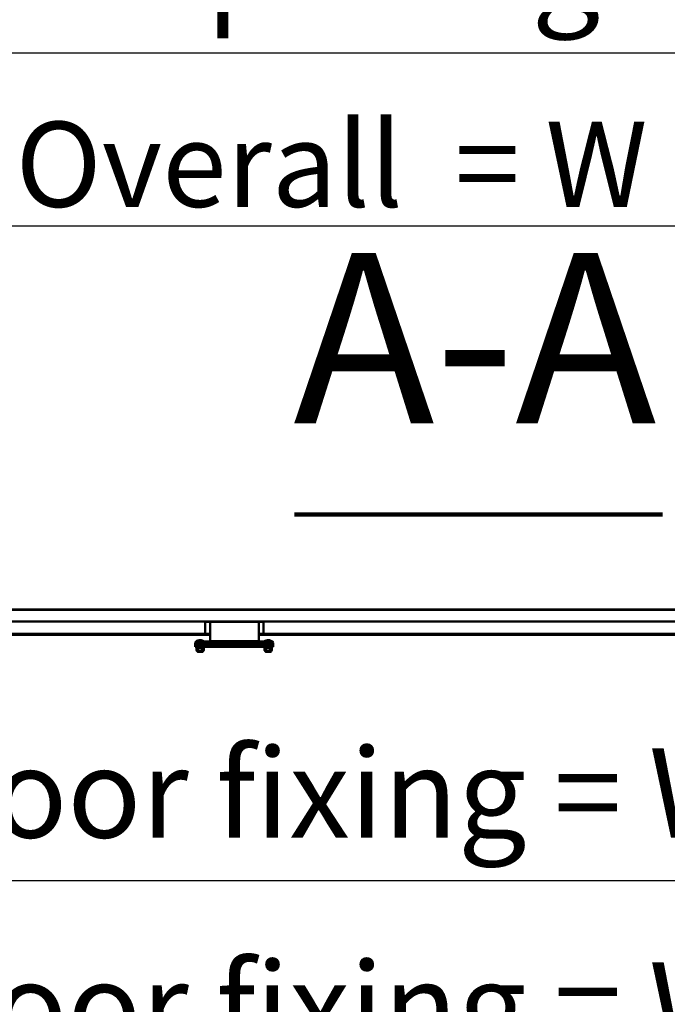
# Model space of a CAD drawing. Units: millimetres. Extents: x -100 to 4300, y -100 to 6242.
# Drawn here: x 1202 to 1582, y 2210 to 2789 of the extents above; entities that cross this region are included whole.
import ezdxf

# ---------------------------------------------------------------- set-up
doc = ezdxf.new("R2010")
doc.units = ezdxf.units.MM
doc.header["$LTSCALE"] = 10
for name, color, linetype, lineweight in [('Cote (ISO)', 7, 'Continuous', 25), ('Etroit visible (ISO)', 7, 'Continuous', 35), ('Hachure (ISO)', 7, 'Continuous', 18), ('Symbole (ISO)', 7, 'Continuous', 25), ('Visible (ISO)', 7, 'Continuous', 50)]:
    doc.layers.add(name, color=color, linetype=linetype, lineweight=lineweight)
doc.styles.add('Style de texte64', font='tahoma.ttf')
doc.styles.add('Texte de libellé (ISO)', font='tahoma.ttf')
doc.dimstyles.new('Par défaut (ISO)', dxfattribs={"dimscale": 10, "dimtxt": 5.25, "dimasz": 2.5, "dimexe": 3.175, "dimexo": 0, "dimgap": 0.762, "dimtad": 1, "dimrnd": 1e-08, "dimtxsty": 'Texte de libellé (ISO)', "dimcen": 0.09, "dimdle": 10, "dimclrd": 256, "dimclre": 256, "dimclrt": 256, "dimazin": 2, "dimtfac": 0.667657, "dimtmove": 0, "dimatfit": 3, "dimfxl": 0, "dimtolj": 1, "dimtzin": 0, "dimlwd": -1, "dimlwe": -1, "dimarcsym": 0})
pattern_1 = [(120, (0, 0), (-27.4963, -15.875), [])]

# ---------------------------------------------------------------- blocks, each defined once
blk = doc.blocks.new('*D10')
at = {"layer": 'Cote (ISO)'}
for p, q in [((530.88, 3050.55), (530.88, 2636.28)), ((2405.16, 3050.55), (2405.16, 2636.28)), ((555.88, 2668.03), (2380.16, 2668.03))]:
    blk.add_line(p, q, dxfattribs=at)
for points in [[(555.88, 2672.19), (555.88, 2663.86), (530.88, 2668.03)], [(2380.16, 2672.19), (2380.16, 2663.86), (2405.16, 2668.03)]]:
    blk.add_solid(points, dxfattribs=at)
at = {"layer": 'Defpoints', "color": 0}
for p in [(530.88, 3050.55), (2405.16, 3050.55), (2405.16, 2668.03)]:
    blk.add_point(p, dxfattribs=at)
at = {"layer": 'Cote (ISO)', "insert": (1468.02, 2729.19), "char_height": 52.5, "attachment_point": 2, "style": 'Texte de libellé (ISO)'}
blk.add_mtext('\\A1; \\fTahoma|b0|i0;\\H50.0000;Overall  = W + 560', dxfattribs=at)
blk = doc.blocks.new('*D24')
at = {"layer": 'Cote (ISO)'}
for p, q in [((530.88, 2381.56), (530.88, 2009.81)), ((2405.16, 2381.28), (2405.16, 2009.81)), ((555.88, 2041.56), (2380.16, 2041.56))]:
    blk.add_line(p, q, dxfattribs=at)
for points in [[(555.88, 2045.73), (555.88, 2037.4), (530.88, 2041.56)], [(2380.16, 2045.73), (2380.16, 2037.4), (2405.16, 2041.56)]]:
    blk.add_solid(points, dxfattribs=at)
at = {"layer": 'Defpoints', "color": 0}
for p in [(530.88, 2381.56), (2405.16, 2381.28), (2405.16, 2041.56)]:
    blk.add_point(p, dxfattribs=at)
at = {"layer": 'Cote (ISO)', "insert": (1468.02, 2115.52), "char_height": 52.5, "attachment_point": 2, "style": 'Texte de libellé (ISO)'}
blk.add_mtext('\\A1; \\fTahoma|b0|i0;\\H50.0000;Maintenance Space Requirement', dxfattribs=at)
blk = doc.blocks.new('*D31')
at = {"layer": 'Cote (ISO)'}
for p, q in [((610.88, 3049.77), (610.88, 2738.02)), ((2325.16, 3049.77), (2325.16, 2738.02)), ((635.88, 2769.77), (2300.16, 2769.77))]:
    blk.add_line(p, q, dxfattribs=at)
for points in [[(635.88, 2773.93), (635.88, 2765.6), (610.88, 2769.77)], [(2300.16, 2773.93), (2300.16, 2765.6), (2325.16, 2769.77)]]:
    blk.add_solid(points, dxfattribs=at)
at = {"layer": 'Defpoints', "color": 0}
for p in [(610.88, 3049.77), (2325.16, 3049.77), (2325.16, 2769.77)]:
    blk.add_point(p, dxfattribs=at)
at = {"layer": 'Cote (ISO)', "insert": (1468.02, 2847.16), "char_height": 52.5, "attachment_point": 2, "style": 'Texte de libellé (ISO)'}
blk.add_mtext('\\A1; Clear Opening Width (W)', dxfattribs=at)
blk = doc.blocks.new('*D32')
at = {"layer": 'Cote (ISO)'}
for p, q in [((596.02, 2443.42), (596.02, 2251.38)), ((2340.02, 2443.13), (2340.02, 2251.38)), ((621.02, 2283.13), (2315.02, 2283.13))]:
    blk.add_line(p, q, dxfattribs=at)
for points in [[(621.02, 2287.3), (621.02, 2278.97), (596.02, 2283.13)], [(2315.02, 2287.3), (2315.02, 2278.97), (2340.02, 2283.13)]]:
    blk.add_solid(points, dxfattribs=at)
at = {"layer": 'Defpoints', "color": 0}
for p in [(596.02, 2443.42), (2340.02, 2443.13), (2340.02, 2283.13)]:
    blk.add_point(p, dxfattribs=at)
at = {"layer": 'Cote (ISO)', "insert": (1468.02, 2360.88), "char_height": 52.5, "attachment_point": 2, "style": 'Texte de libellé (ISO)'}
blk.add_mtext('\\A1; Floor fixing = W + 105', dxfattribs=at)
blk = doc.blocks.new('*D33')
at = {"layer": 'Cote (ISO)'}
for p, q in [((550.16, 2437.7), (550.16, 2125.67)), ((2385.88, 2437.42), (2385.88, 2125.67)), ((575.16, 2157.42), (2360.88, 2157.42))]:
    blk.add_line(p, q, dxfattribs=at)
for points in [[(575.16, 2161.59), (575.16, 2153.25), (550.16, 2157.42)], [(2360.88, 2161.59), (2360.88, 2153.25), (2385.88, 2157.42)]]:
    blk.add_solid(points, dxfattribs=at)
at = {"layer": 'Defpoints', "color": 0}
for p in [(550.16, 2437.7), (2385.88, 2437.42), (2385.88, 2157.42)]:
    blk.add_point(p, dxfattribs=at)
at = {"layer": 'Cote (ISO)', "insert": (1468.02, 2235.17), "char_height": 52.5, "attachment_point": 2, "style": 'Texte de libellé (ISO)'}
blk.add_mtext('\\A1; Floor fixing = W + 426', dxfattribs=at)

msp = doc.modelspace()

# ---------------------------------------------------------------- hatches: boundary and pattern name
at = {"layer": 'Hachure (ISO)'}
h = msp.add_hatch(dxfattribs=at)
h.set_pattern_fill('ANSI31', color=256, scale=254, angle=15, style=0)
h.set_pattern_definition([(60, (0, 0), (-27.4963, 15.875), [])])
h.paths.add_polyline_path([(542.3048, 2435.4197), (2393.7334, 2435.4197), (2393.7334, 2435.4768), (542.3048, 2435.4768)])
h = msp.add_hatch(dxfattribs=at)
h.set_pattern_fill('ANSI31', color=256, scale=254, angle=75, style=0)
h.set_pattern_definition(pattern_1)
h.paths.add_polyline_path([(2393.7334, 2435.4197), (542.3048, 2435.4197), (542.3048, 2435.3625), (2393.7334, 2435.3625)])
h = msp.add_hatch(dxfattribs=at)
h.set_pattern_fill('ANSI31', color=256, scale=254, angle=75, style=0)
h.set_pattern_definition(pattern_1)
h.paths.add_polyline_path([(1342.3048, 2423.7929), (1313.7334, 2423.7929), (1313.7334, 2423.7358), (1342.3048, 2423.7358)])
h.paths.add_polyline_path([(1313.7334, 2423.7072), (1313.7334, 2423.65), (1342.3048, 2423.65), (1342.3048, 2423.7072)])

# ---------------------------------------------------------------- linework, layer by layer
at = {"layer": 'Etroit visible (ISO)'}
for p, q in [((2393.7334, 2442.0608), (542.3048, 2442.0608)), ((1065.1619, 2435.3453), (1310.8762, 2435.3453)), ((1065.1619, 2435.3419), (1310.8762, 2435.3419)), ((1345.1619, 2435.3453), (1590.8762, 2435.3453)), ((1345.1619, 2435.3419), (1590.8762, 2435.3419)), ((1062.3048, 2428.0465), (1313.7334, 2428.0465)), ((1065.1619, 2428.4847), (1310.8762, 2428.4847)), ((1342.3048, 2428.0465), (1593.7334, 2428.0465)), ((1345.1619, 2428.4847), (1590.8762, 2428.4847)), ((1305.0239, 2421.7777), (1305.0906, 2421.7777)), ((1305.0239, 2420.5032), (1306.5905, 2420.5032)), ((1309.1619, 2420.5032), (1346.5905, 2420.5032)), ((1349.1619, 2420.5032), (1350.7285, 2420.5032)), ((1350.6619, 2421.7777), (1350.7285, 2421.7777))]:
    msp.add_line(p, q, dxfattribs=at)
for centre, major_axis, ratio, end_param in [((1307.8762, 2417.9106), (1.7143, 0), 0.0068968, 3.14159265), ((1306.5803, 2417.8333), (-0.0015, -0.1428), 0.83482134, 0.42589879), ((1347.8762, 2417.9106), (1.7143, 0), 0.0068968, 3.14159265)]:
    msp.add_ellipse(centre, major_axis=major_axis, ratio=ratio, start_param=0, end_param=end_param, dxfattribs=at)
for points, knots in [([(1309.5519, 2417.7677), (1309.5524, 2417.7686), (1309.5391, 2417.7694), (1309.5122, 2417.7703), (1309.4653, 2417.7717), (1309.3751, 2417.7731), (1309.2515, 2417.7744), (1309.1279, 2417.7756), (1308.9665, 2417.7767), (1308.7849, 2417.7775), (1308.6032, 2417.7783), (1308.3947, 2417.7789), (1308.1822, 2417.7791), (1307.9696, 2417.7794), (1307.7453, 2417.7794), (1307.5337, 2417.7791), (1307.322, 2417.7788), (1307.1154, 2417.7782), (1306.9364, 2417.7773), (1306.7574, 2417.7765), (1306.5995, 2417.7754), (1306.4799, 2417.7742), (1306.3604, 2417.7729), (1306.2748, 2417.7715), (1306.2325, 2417.77), (1306.2108, 2417.7693), (1306.1999, 2417.7685), (1306.2003, 2417.7677)], [-2.01245214, -2.01245214, -2.01245214, -2.01245214, -1.89213457, -1.89213457, -1.89213457, -1.68189739, -1.68189739, -1.68189739, -1.47166022, -1.47166022, -1.47166022, -1.26142304, -1.26142304, -1.26142304, -1.05118587, -1.05118587, -1.05118587, -0.8409487, -0.8409487, -0.8409487, -0.63071152, -0.63071152, -0.63071152, -0.42047435, -0.42047435, -0.42047435, -0.31214459, -0.31214459, -0.31214459, -0.31214459]), ([(1349.552, 2417.7677), (1349.5523, 2417.7682), (1349.5488, 2417.7686), (1349.5413, 2417.7691), (1349.5167, 2417.7706), (1349.4486, 2417.772), (1349.3443, 2417.7733), (1349.24, 2417.7746), (1349.0957, 2417.7758), (1348.9274, 2417.7768), (1348.759, 2417.7777), (1348.5603, 2417.7784), (1348.3531, 2417.7788), (1348.1458, 2417.7793), (1347.9224, 2417.7794), (1347.7074, 2417.7793), (1347.4923, 2417.7791), (1347.2777, 2417.7787), (1347.0869, 2417.778), (1346.8962, 2417.7773), (1346.7225, 2417.7763), (1346.5847, 2417.7751), (1346.4469, 2417.774), (1346.3401, 2417.7726), (1346.2759, 2417.7712), (1346.2255, 2417.7701), (1346.1999, 2417.7689), (1346.2004, 2417.7677)], [-2.58667942, -2.58667942, -2.58667942, -2.58667942, -2.52284609, -2.52284609, -2.52284609, -2.31260892, -2.31260892, -2.31260892, -2.10237174, -2.10237174, -2.10237174, -1.89213457, -1.89213457, -1.89213457, -1.68189739, -1.68189739, -1.68189739, -1.47166022, -1.47166022, -1.47166022, -1.26142304, -1.26142304, -1.26142304, -1.05118587, -1.05118587, -1.05118587, -0.8863302, -0.8863302, -0.8863302, -0.8863302])]:
    msp.add_open_spline(points, degree=3, knots=knots, dxfattribs=at)
at = {"layer": 'Symbole (ISO)', "lineweight": 90}
msp.add_line((1363.2386, 2498.2527), (1579.446, 2498.2527), dxfattribs=at)
at = {"layer": 'Visible (ISO)'}
for p, q in [((542.3048, 2442.4564), (2393.7334, 2442.4564)), ((1313.7334, 2442.4564), (1313.7334, 2442.0608)), ((1313.7334, 2442.4564), (1342.3048, 2442.4564)), ((1342.3048, 2442.0608), (1342.3048, 2442.4564)), ((2393.7334, 2435.4768), (542.3048, 2435.4768)), ((542.3048, 2435.4197), (2393.7334, 2435.4197)), ((2393.7334, 2435.4197), (542.3048, 2435.4197)), ((542.3048, 2435.3625), (2393.7334, 2435.3625)), ((1310.8762, 2435.3453), (1345.1619, 2435.3453)), ((1310.8762, 2435.3419), (1310.8762, 2435.3453)), ((1310.8762, 2428.4847), (1310.8762, 2435.3419)), ((1313.7334, 2423.7929), (1313.7334, 2435.3453)), ((1342.3048, 2435.3453), (1342.3048, 2423.7929)), ((1345.1619, 2435.3453), (1345.1619, 2435.3419)), ((1345.1619, 2435.3419), (1345.1619, 2428.4847)), ((1313.7334, 2427.6182), (1062.3048, 2427.6182)), ((1310.8762, 2428.0564), (1065.1619, 2428.0564)), ((1310.8762, 2428.4847), (1310.8762, 2428.0564)), ((1310.8762, 2428.1136), (1313.7334, 2428.1136)), ((1342.3048, 2428.1136), (1345.1619, 2428.1136)), ((1593.7334, 2427.6182), (1342.3048, 2427.6182)), ((1345.1619, 2428.0564), (1345.1619, 2428.4847)), ((1590.8762, 2428.0564), (1345.1619, 2428.0564)), ((1305.0191, 2421.7565), (1305.0191, 2422.8994)), ((1305.0191, 2421.7565), (1305.0725, 2421.7565)), ((1305.0191, 2420.482), (1305.0191, 2421.6248)), ((1305.0191, 2420.4819), (1305.5905, 2420.4819)), ((1305.5905, 2420.482), (1305.5905, 2420.0534)), ((1305.7355, 2419.7653), (1305.7355, 2418.4827)), ((1306.0191, 2420.0535), (1305.8056, 2419.84)), ((1306.5905, 2420.6859), (1309.1619, 2420.6859)), ((1306.5905, 2420.5032), (1306.5905, 2420.6859)), ((1306.7334, 2420.668), (1306.5905, 2420.668)), ((1306.5905, 2420.5032), (1306.5905, 2420.495)), ((1306.6972, 2419.7785), (1306.6972, 2418.496)), ((1306.7334, 2420.6859), (1306.7334, 2420.4956)), ((1306.9386, 2423.639), (1348.8138, 2423.639)), ((1306.9386, 2422.3644), (1348.8138, 2422.3644)), ((1307.1642, 2422.5134), (1348.5882, 2422.5134)), ((1307.1642, 2421.2388), (1348.5882, 2421.2388)), ((1308.8379, 2419.7793), (1308.8379, 2418.4968)), ((1309.0191, 2420.6859), (1309.0191, 2420.4956)), ((1309.1619, 2420.668), (1309.0191, 2420.668)), ((1309.1619, 2420.6859), (1309.1619, 2420.5032)), ((1309.1619, 2420.495), (1309.1619, 2420.5032)), ((1309.7333, 2420.0535), (1309.9613, 2419.8256)), ((1310.017, 2419.767), (1310.017, 2418.4845)), ((1310.1619, 2420.482), (1310.1619, 2420.0534)), ((1310.1619, 2420.4819), (1345.5905, 2420.4819)), ((1342.3048, 2423.7929), (1313.7334, 2423.7929)), ((1313.7334, 2423.7929), (1313.7334, 2423.7358)), ((1313.7334, 2423.7358), (1342.3048, 2423.7358)), ((1313.7334, 2423.7358), (1313.7334, 2423.7072)), ((1313.7334, 2423.7072), (1313.7334, 2423.65)), ((1342.3048, 2423.7072), (1313.7334, 2423.7072)), ((1313.7334, 2423.65), (1342.3048, 2423.65)), ((1313.7334, 2423.639), (1313.7334, 2423.65)), ((1342.3048, 2423.7358), (1342.3048, 2423.7929)), ((1342.3048, 2423.7358), (1342.3048, 2423.7072)), ((1342.3048, 2423.65), (1342.3048, 2423.7072)), ((1342.3048, 2423.65), (1342.3048, 2423.639)), ((1345.5905, 2420.482), (1345.5905, 2420.0534)), ((1345.7378, 2419.765), (1345.7378, 2418.4825)), ((1346.0191, 2420.0535), (1345.8217, 2419.856)), ((1346.5905, 2420.5032), (1346.5905, 2420.6859)), ((1346.5905, 2420.6859), (1349.1619, 2420.6859)), ((1346.7334, 2420.668), (1346.5905, 2420.668)), ((1346.5905, 2420.5032), (1346.5905, 2420.495)), ((1346.6684, 2419.7783), (1346.6684, 2418.4958)), ((1346.7334, 2420.6859), (1346.7334, 2420.4956)), ((1348.8069, 2419.7794), (1348.8069, 2418.4969)), ((1349.0191, 2420.6859), (1349.0191, 2420.4956)), ((1349.1619, 2420.668), (1349.0191, 2420.668)), ((1349.1619, 2420.6859), (1349.1619, 2420.5032)), ((1349.1619, 2420.495), (1349.1619, 2420.5032)), ((1349.7333, 2420.0535), (1349.9445, 2419.8423)), ((1350.0147, 2419.7672), (1350.0147, 2418.4847)), ((1350.1619, 2420.482), (1350.1619, 2420.0534)), ((1350.1619, 2420.4819), (1350.7334, 2420.4819)), ((1350.68, 2421.7565), (1350.7334, 2421.7565)), ((1350.7334, 2422.8994), (1350.7334, 2421.7565)), ((1350.7334, 2421.6248), (1350.7334, 2420.482)), ((1306.0191, 2418.1962), (1305.7912, 2418.4242)), ((1306.1619, 2418.1963), (1306.1619, 2417.9106)), ((1307.0191, 2417.6668), (1306.9808, 2417.7051)), ((1308.7333, 2417.6668), (1308.7717, 2417.7051)), ((1309.5905, 2418.1963), (1309.5905, 2417.9106)), ((1309.7333, 2418.1962), (1309.9469, 2418.4098)), ((1346.0191, 2418.1962), (1345.808, 2418.4074)), ((1346.1619, 2418.1963), (1346.1619, 2417.9106)), ((1347.0191, 2417.6668), (1346.9808, 2417.7051)), ((1348.7333, 2417.6668), (1348.7717, 2417.7051)), ((1349.5905, 2418.1963), (1349.5905, 2417.9106)), ((1349.7333, 2418.1962), (1349.9308, 2418.3937))]:
    msp.add_line(p, q, dxfattribs=at)
for centre, major_axis, ratio, start_param, end_param in [((1307.8762, 2423.3809), (-2.8571, 0), 0.0068968, 6.27457657, 6.99124679), ((1307.8762, 2423.3809), (-2.8571, 0), 0.0068968, 5.53074994, 6.27457657), ((1310.7334, 2422.8954), (5.7143, 0), 0.17404158, 2.29706082, 3.13335807), ((1310.7334, 2421.6209), (5.7143, 0), 0.17404158, 2.29706082, 3.13335807), ((1310.7334, 2421.7367), (-5.7143, 0), 0.17404158, 5.38700751, 6.24196682), ((1310.7334, 2420.4622), (-5.7143, 0), 0.17404158, 5.38700751, 6.24196682), ((1307.8762, 2420.0534), (-2.2857, 0), 0.0068968, 2.52612119, 6.89865678), ((1307.8762, 2420.482), (-2.2857, 0), 0.0068968, 3.14159265, 6.28318531), ((1307.8762, 2420.0534), (-1.8571, 0), 0.0068968, 5.8181299, 6.27628829), ((1307.8762, 2420.0534), (1.8571, 0), 0.0068968, 1.6293397, 2.67653725), ((1310.7334, 2448.9222), (0, -33.8165), 0.16897917, 5.55692081, 5.60856678), ((1310.7334, 2447.6477), (0, -33.8165), 0.16897917, 5.55692081, 5.60856678), ((1307.8762, 2420.0534), (1.8571, 0), 0.0068968, 0.58214214, 1.62933969), ((1307.8762, 2420.0534), (1.8571, 0), 0.0068968, 0.00689702, 0.58214214), ((1347.8762, 2420.0534), (-2.2857, 0), 0.0068968, 2.52612119, 6.89865678), ((1347.8762, 2420.482), (-2.2857, 0), 0.0068968, 3.14159265, 6.28318531), ((1347.8762, 2420.0534), (-1.8571, 0), 0.0068968, 5.83426329, 6.27628829), ((1347.8762, 2420.0534), (1.8571, 0), 0.0068968, 1.64547309, 2.69267064), ((1347.8762, 2420.0534), (1.8571, 0), 0.0068968, 0.59827554, 1.64547309), ((1345.0191, 2448.9222), (0, -33.8165), 0.16897917, 0.67461853, 0.72626449), ((1345.0191, 2421.7367), (-5.7143, 0), 0.17404158, 3.18281114, 4.03777045), ((1345.0191, 2447.6477), (0, -33.8165), 0.16897917, 0.67461853, 0.72626449), ((1345.0191, 2420.4622), (-5.7143, 0), 0.17404158, 3.18281114, 4.03777045), ((1345.0191, 2422.8954), (5.7143, 0), 0.17404158, 0.00823458, 0.84453183), ((1345.0191, 2421.6209), (5.7143, 0), 0.17404158, 0.00823458, 0.84453183), ((1347.8762, 2420.0534), (1.8571, 0), 0.0068968, 0.00689702, 0.59827554), ((1347.8762, 2423.3809), (2.8571, 0), 0.0068968, 5.57512383, 7.03562067), ((1307.8762, 2418.1963), (-1.8571, 0), 0.0068968, 5.8181299, 6.67797643), ((1307.8762, 2418.1963), (-1.7143, 0), 0.0068968, 3.14159265, 6.28318531), ((1307.8762, 2418.1963), (-1.8571, 0), 0.0068968, 4.77093235, 5.8181299), ((1307.8762, 2418.1963), (-1.8571, 0), 0.0068968, 3.72373479, 4.77093235), ((1307.8762, 2418.1963), (1.8571, 0), 0.0068968, 5.88839419, 6.86532745), ((1347.8762, 2418.1963), (-1.8571, 0), 0.0068968, 5.83426329, 6.67797643), ((1347.8762, 2418.1963), (-1.7143, 0), 0.0068968, 3.14159265, 6.28318531), ((1347.8762, 2418.1963), (-1.8571, 0), 0.0068968, 4.78706574, 5.83426329), ((1347.8762, 2418.1963), (-1.8571, 0), 0.0068968, 3.73986819, 4.78706574), ((1347.8762, 2418.1963), (1.8571, 0), 0.0068968, 5.88839419, 6.88146085)]:
    msp.add_ellipse(centre, major_axis=major_axis, ratio=ratio, start_param=start_param, end_param=end_param, dxfattribs=at)
for centre, major_axis in [((1307.8762, 2417.6668), (-0.8571, 0)), ((1347.8762, 2417.6668), (0.8571, 0))]:
    msp.add_ellipse(centre, major_axis=major_axis, ratio=0.0068968, dxfattribs=at)
for points in [[(1305.0191, 2422.8994), (1305.0191, 2422.8995), (1305.0191, 2422.9008), (1305.0193, 2422.9036)], [(1305.0239, 2421.7777), (1305.0207, 2421.7639), (1305.0191, 2421.7571), (1305.0191, 2421.7565)], [(1305.0191, 2421.6248), (1305.0191, 2421.6249), (1305.0191, 2421.6263), (1305.0193, 2421.629)], [(1305.0239, 2420.5032), (1305.0207, 2420.4894), (1305.0191, 2420.4825), (1305.0191, 2420.482)], [(1350.7334, 2421.7565), (1350.7334, 2421.7571), (1350.7318, 2421.7639), (1350.7285, 2421.7777)], [(1350.7334, 2420.482), (1350.7334, 2420.4825), (1350.7318, 2420.4894), (1350.7285, 2420.5032)], [(1350.7332, 2422.9036), (1350.7333, 2422.9008), (1350.7334, 2422.8995), (1350.7334, 2422.8994)], [(1350.7332, 2421.629), (1350.7333, 2421.6263), (1350.7334, 2421.6249), (1350.7334, 2421.6248)]]:
    msp.add_open_spline(points, degree=3, dxfattribs=at)
for points, knots in [([(1305.0191, 2421.7565), (1305.0191, 2421.7565), (1305.0191, 2421.7565), (1305.0191, 2421.7565), (1305.0191, 2421.7565), (1305.0191, 2421.7565)], [2.27051310855, 2.27051310855, 2.27051310855, 2.27051310855, 2.27053028709, 2.27053028709, 2.27397463912, 2.27397463912, 2.27397463912, 2.27397463912]), ([(1305.0191, 2420.482), (1305.0191, 2420.482), (1305.0191, 2420.482), (1305.0191, 2420.482), (1305.0191, 2420.4819), (1305.0191, 2420.4819)], [2.27051310855, 2.27051310855, 2.27051310855, 2.27051310855, 2.27053028709, 2.27053028709, 2.27397463912, 2.27397463912, 2.27397463912, 2.27397463912]), ([(1305.0192, 2423.3811), (1305.4598, 2423.7341), (1305.7767, 2423.8955), (1306.5314, 2424.2607), (1306.7754, 2424.3141), (1307.2016, 2424.4276), (1307.3317, 2424.4495), (1307.5383, 2424.4849), (1307.6085, 2424.4943), (1307.7229, 2424.5087), (1307.7659, 2424.5133), (1307.8308, 2424.5198), (1307.855, 2424.522), (1307.8762, 2424.5238)], [0.0086087378, 0.0086087378, 0.0086087378, 0.0086087378, 0.0142540287, 0.0142540287, 0.0258861028, 0.0258861028, 0.0402643896, 0.0402643896, 0.0546426763, 0.0546426763, 0.0690209631, 0.0690209631, 0.0805001716, 0.0805001716, 0.0805001716, 0.0805001716]), ([(1307.8762, 2424.5238), (1307.9028, 2424.5215), (1307.9339, 2424.5187), (1308.0125, 2424.5105), (1308.0596, 2424.5052), (1308.1868, 2424.4883), (1308.2654, 2424.4773), (1308.5037, 2424.4333), (1308.6539, 2424.4073), (1309.0464, 2424.2895), (1309.1666, 2424.2508), (1309.425, 2424.1517), (1309.5452, 2424.1022), (1309.794, 2423.9844), (1309.9112, 2423.925), (1310.1474, 2423.7903), (1310.2591, 2423.7224), (1310.3828, 2423.639)], [3.061092482, 3.061092482, 3.061092482, 3.061092482, 3.0754707688, 3.0754707688, 3.0898490555, 3.0898490555, 3.1042273423, 3.1042273423, 3.118605629, 3.118605629, 3.1236239219, 3.1236239219, 3.1270316488, 3.1270316488, 3.1294969259, 3.1294969259, 3.1313632231, 3.1313632231, 3.1313632231, 3.1313632231]), ([(1345.3697, 2423.639), (1345.6365, 2423.8188), (1345.8475, 2423.9298), (1346.5314, 2424.2607), (1346.7754, 2424.3141), (1347.2016, 2424.4276), (1347.3317, 2424.4495), (1347.5383, 2424.4849), (1347.6085, 2424.4943), (1347.7229, 2424.5087), (1347.7659, 2424.5133), (1347.8308, 2424.5198), (1347.855, 2424.522), (1347.8762, 2424.5238)], [4.7226184108, 4.7226184108, 4.7226184108, 4.7226184108, 4.7266430091, 4.7266430091, 4.7382750832, 4.7382750832, 4.75265337, 4.75265337, 4.7670316567, 4.7670316567, 4.7814099435, 4.7814099435, 4.792889152, 4.792889152, 4.792889152, 4.792889152]), ([(1347.8762, 2424.5238), (1347.9028, 2424.5215), (1347.9339, 2424.5187), (1348.0125, 2424.5105), (1348.0596, 2424.5052), (1348.1868, 2424.4883), (1348.2654, 2424.4773), (1348.5037, 2424.4333), (1348.6539, 2424.4073), (1349.0672, 2424.2833), (1349.2158, 2424.2355), (1349.5476, 2424.1005), (1349.698, 2424.0345), (1350.0124, 2423.8694), (1350.1577, 2423.7871), (1350.4489, 2423.5961), (1350.5842, 2423.5006), (1350.7333, 2423.3811)], [7.7734814624, 7.7734814624, 7.7734814624, 7.7734814624, 7.7878597491, 7.7878597491, 7.8022380359, 7.8022380359, 7.8166163226, 7.8166163226, 7.8309946094, 7.8309946094, 7.8370386975, 7.8370386975, 7.8408452351, 7.8408452351, 7.8434626632, 7.8434626632, 7.8453728961, 7.8453728961, 7.8453728961, 7.8453728961]), ([(1350.7334, 2421.7565), (1350.7334, 2421.7565), (1350.7334, 2421.7565), (1350.7334, 2421.7565), (1350.7334, 2421.7565), (1350.7334, 2421.7565)], [2.26708666254, 2.26708666254, 2.26708666254, 2.26708666254, 2.27053101457, 2.27053101457, 2.27054819312, 2.27054819312, 2.27054819312, 2.27054819312]), ([(1350.7334, 2420.4819), (1350.7334, 2420.4819), (1350.7334, 2420.482), (1350.7334, 2420.482), (1350.7334, 2420.482), (1350.7334, 2420.482)], [2.26708666254, 2.26708666254, 2.26708666254, 2.26708666254, 2.27053101457, 2.27053101457, 2.27054819312, 2.27054819312, 2.27054819312, 2.27054819312]), ([(1306.2002, 2417.7677), (1306.1848, 2417.7945), (1306.1736, 2417.8241), (1306.1638, 2417.8729), (1306.1619, 2417.8918), (1306.1619, 2417.9106)], [0, 0, 0, 0, 0.0324650902, 0.0324650902, 0.0522376902, 0.0522376902, 0.0522376902, 0.0522376902]), ([(1306.9984, 2417.6875), (1306.9617, 2417.6877), (1306.926, 2417.6879), (1306.8273, 2417.6884), (1306.7675, 2417.6888), (1306.6573, 2417.6897), (1306.6072, 2417.6901), (1306.5179, 2417.6911), (1306.4785, 2417.6916), (1306.4119, 2417.6927), (1306.3848, 2417.6933), (1306.3489, 2417.6943), (1306.3374, 2417.6947), (1306.3224, 2417.6955), (1306.3182, 2417.6958), (1306.3081, 2417.6969), (1306.3046, 2417.6971), (1306.2939, 2417.6993), (1306.2915, 2417.6999), (1306.2843, 2417.7017), (1306.2791, 2417.7031), (1306.2641, 2417.7092), (1306.2556, 2417.7126), (1306.2369, 2417.7257), (1306.2306, 2417.7305), (1306.2162, 2417.7447), (1306.208, 2417.7543), (1306.2002, 2417.7677)], [3.182729041, 3.182729041, 3.182729041, 3.182729041, 3.229286897, 3.229286897, 3.316134895, 3.316134895, 3.40311518, 3.40311518, 3.490521351, 3.490521351, 3.578340697, 3.578340697, 3.64182258, 3.64182258, 3.673563522, 3.673563522, 3.689433993, 3.689433993, 3.693210631, 3.693210631, 3.698279304, 3.698279304, 3.702124549, 3.702124549, 3.703695634, 3.703695634, 3.705304464, 3.705304464, 3.705304464, 3.705304464]), ([(1306.341, 2417.6977), (1306.3409, 2417.6977), (1306.3425, 2417.6978), (1306.3542, 2417.6984), (1306.378, 2417.6992), (1306.4374, 2417.7004), (1306.4692, 2417.7009), (1306.5444, 2417.7018), (1306.5879, 2417.7023), (1306.6862, 2417.7032), (1306.7412, 2417.7037), (1306.8601, 2417.7044), (1306.9241, 2417.7048), (1307.0591, 2417.7054), (1307.1309, 2417.7057), (1307.2805, 2417.7062), (1307.3581, 2417.7064), (1307.5164, 2417.7068), (1307.5969, 2417.7069), (1307.7608, 2417.707), (1307.8441, 2417.707), (1308.0096, 2417.707), (1308.0918, 2417.7069), (1308.2534, 2417.7067), (1308.3339, 2417.7066), (1308.4897, 2417.7062), (1308.565, 2417.7059), (1308.7088, 2417.7054), (1308.7771, 2417.7051), (1308.9064, 2417.7044), (1308.9671, 2417.704), (1309.0782, 2417.7031), (1309.1284, 2417.7027), (1309.2181, 2417.7017), (1309.2577, 2417.7012), (1309.3241, 2417.7002), (1309.3511, 2417.6997), (1309.3882, 2417.6987), (1309.4007, 2417.6983), (1309.4097, 2417.6978), (1309.4116, 2417.6977), (1309.4115, 2417.6977)], [0.36046944, 0.36046944, 0.36046944, 0.36046944, 0.38428148, 0.38428148, 0.4938339, 0.4938339, 0.57712657, 0.57712657, 0.66248967, 0.66248967, 0.74858886, 0.74858886, 0.83448504, 0.83448504, 0.92118668, 0.92118668, 1.00724609, 1.00724609, 1.09356745, 1.09356745, 1.17991351, 1.17991351, 1.26600174, 1.26600174, 1.3528019, 1.3528019, 1.43884216, 1.43884216, 1.52524016, 1.52524016, 1.61138714, 1.61138714, 1.69730353, 1.69730353, 1.78344877, 1.78344877, 1.86809716, 1.86809716, 1.93813152, 1.93813152, 1.96414294, 1.96414294, 1.96414294, 1.96414294]), ([(1309.5522, 2417.7677), (1309.5446, 2417.7545), (1309.5365, 2417.7451), (1309.5188, 2417.7275), (1309.5102, 2417.7217), (1309.493, 2417.7111), (1309.486, 2417.7082), (1309.4742, 2417.7036), (1309.4699, 2417.7023), (1309.4621, 2417.7001), (1309.459, 2417.6994), (1309.4524, 2417.6981), (1309.4496, 2417.6976), (1309.4417, 2417.6965), (1309.4385, 2417.6962), (1309.4129, 2417.6941), (1309.3908, 2417.6938), (1309.3205, 2417.6923), (1309.2857, 2417.6918), (1309.2051, 2417.6908), (1309.1596, 2417.6903), (1309.0576, 2417.6894), (1309.0013, 2417.6889), (1308.8821, 2417.6882), (1308.8198, 2417.6878), (1308.7541, 2417.6875)], [2.012452137, 2.012452137, 2.012452137, 2.012452137, 2.014033479, 2.014033479, 2.016344021, 2.016344021, 2.019763604, 2.019763604, 2.023631993, 2.023631993, 2.028320805, 2.028320805, 2.035871479, 2.035871479, 2.054127978, 2.054127978, 2.187436308, 2.187436308, 2.276772632, 2.276772632, 2.364164212, 2.364164212, 2.450881669, 2.450881669, 2.534223169, 2.534223169, 2.534223169, 2.534223169]), ([(1309.5905, 2417.9106), (1309.5905, 2417.8797), (1309.5854, 2417.8484), (1309.5694, 2417.8013), (1309.5616, 2417.784), (1309.5522, 2417.7677)], [0, 0, 0, 0, 0.0324759245, 0.0324759245, 0.0522376031, 0.0522376031, 0.0522376031, 0.0522376031]), ([(1346.2002, 2417.7677), (1346.1848, 2417.7945), (1346.1736, 2417.8241), (1346.1638, 2417.8729), (1346.1619, 2417.8918), (1346.1619, 2417.9106)], [0, 0, 0, 0, 0.0324650902, 0.0324650902, 0.0522376902, 0.0522376902, 0.0522376902, 0.0522376902]), ([(1346.9984, 2417.6875), (1346.9609, 2417.6877), (1346.9245, 2417.6879), (1346.8255, 2417.6884), (1346.7653, 2417.6888), (1346.655, 2417.6897), (1346.6049, 2417.6902), (1346.516, 2417.6911), (1346.4774, 2417.6916), (1346.4113, 2417.6927), (1346.3841, 2417.6933), (1346.3483, 2417.6943), (1346.3369, 2417.6947), (1346.3221, 2417.6956), (1346.3179, 2417.6958), (1346.3079, 2417.6969), (1346.3044, 2417.6972), (1346.2936, 2417.6994), (1346.2912, 2417.6999), (1346.284, 2417.7018), (1346.2788, 2417.7032), (1346.2637, 2417.7094), (1346.2551, 2417.7128), (1346.2363, 2417.7261), (1346.23, 2417.731), (1346.2158, 2417.7452), (1346.2078, 2417.7546), (1346.2002, 2417.7677)], [3.75757746, 3.75757746, 3.75757746, 3.75757746, 3.804902686, 3.804902686, 3.891871884, 3.891871884, 3.978324659, 3.978324659, 4.065325445, 4.065325445, 4.153474205, 4.153474205, 4.216482139, 4.216482139, 4.247986106, 4.247986106, 4.26373809, 4.26373809, 4.267454595, 4.267454595, 4.272498027, 4.272498027, 4.276354094, 4.276354094, 4.27791833, 4.27791833, 4.279490073, 4.279490073, 4.279490073, 4.279490073]), ([(1346.341, 2417.6977), (1346.3409, 2417.6977), (1346.3425, 2417.6978), (1346.3543, 2417.6984), (1346.3783, 2417.6992), (1346.4374, 2417.7004), (1346.4693, 2417.7009), (1346.545, 2417.7019), (1346.5889, 2417.7023), (1346.6872, 2417.7032), (1346.7417, 2417.7037), (1346.8607, 2417.7044), (1346.9249, 2417.7048), (1347.0606, 2417.7055), (1347.1316, 2417.7057), (1347.2803, 2417.7062), (1347.3582, 2417.7064), (1347.5172, 2417.7068), (1347.5983, 2417.7069), (1347.7618, 2417.707), (1347.8446, 2417.707), (1348.0104, 2417.707), (1348.093, 2417.7069), (1348.2552, 2417.7067), (1348.3343, 2417.7066), (1348.4893, 2417.7062), (1348.565, 2417.7059), (1348.7093, 2417.7054), (1348.7779, 2417.7051), (1348.9066, 2417.7044), (1348.9674, 2417.704), (1349.0788, 2417.7031), (1349.1294, 2417.7027), (1349.219, 2417.7017), (1349.258, 2417.7012), (1349.3241, 2417.7002), (1349.3512, 2417.6997), (1349.3884, 2417.6987), (1349.401, 2417.6983), (1349.4098, 2417.6978), (1349.4116, 2417.6977), (1349.4115, 2417.6977)], [0.9346909, 0.9346909, 0.9346909, 0.9346909, 0.95857139, 0.95857139, 1.0679114, 1.0679114, 1.15170303, 1.15170303, 1.23686803, 1.23686803, 1.32305184, 1.32305184, 1.40908233, 1.40908233, 1.49519208, 1.49519208, 1.58171084, 1.58171084, 1.6677454, 1.6677454, 1.75441531, 1.75441531, 1.84054284, 1.84054284, 1.92680419, 1.92680419, 2.01321081, 2.01321081, 2.09922775, 2.09922775, 2.18594969, 2.18594969, 2.27180852, 2.27180852, 2.35766005, 2.35766005, 2.44258097, 2.44258097, 2.51248376, 2.51248376, 2.53818904, 2.53818904, 2.53818904, 2.53818904]), ([(1349.5522, 2417.7677), (1349.5446, 2417.7545), (1349.5365, 2417.7451), (1349.5188, 2417.7275), (1349.5102, 2417.7217), (1349.493, 2417.7111), (1349.486, 2417.7082), (1349.4742, 2417.7036), (1349.4699, 2417.7023), (1349.4621, 2417.7001), (1349.459, 2417.6994), (1349.4524, 2417.6981), (1349.4496, 2417.6976), (1349.4417, 2417.6965), (1349.4385, 2417.6962), (1349.4127, 2417.6941), (1349.3903, 2417.6938), (1349.32, 2417.6923), (1349.285, 2417.6918), (1349.2038, 2417.6907), (1349.1579, 2417.6903), (1349.0562, 2417.6893), (1348.9998, 2417.6889), (1348.8809, 2417.6881), (1348.819, 2417.6878), (1348.7541, 2417.6875)], [2.586679422, 2.586679422, 2.586679422, 2.586679422, 2.588262867, 2.588262867, 2.590576178, 2.590576178, 2.593999105, 2.593999105, 2.597869853, 2.597869853, 2.602560329, 2.602560329, 2.610112277, 2.610112277, 2.628370958, 2.628370958, 2.762057134, 2.762057134, 2.851793354, 2.851793354, 2.938817477, 2.938817477, 3.02607487, 3.02607487, 3.108096698, 3.108096698, 3.108096698, 3.108096698]), ([(1349.5905, 2417.9106), (1349.5905, 2417.8797), (1349.5854, 2417.8484), (1349.5694, 2417.8013), (1349.5616, 2417.784), (1349.5522, 2417.7677)], [0, 0, 0, 0, 0.0324759245, 0.0324759245, 0.0522376031, 0.0522376031, 0.0522376031, 0.0522376031])]:
    msp.add_open_spline(points, degree=3, knots=knots, dxfattribs=at)
for points, weights in [([(1306.2163, 2420.0592), (1305.9931, 2420.0561), (1305.7355, 2419.7653)], [1, 1.06752549683, 1.05779032035]), ([(1306.6972, 2419.7785), (1306.4395, 2420.0622), (1306.2163, 2420.0592)], [1.05779032035, 1.06752549683, 1]), ([(1307.7676, 2420.0662), (1307.2708, 2420.066), (1306.6972, 2419.7785)], [1, 1.06752549683, 1.05779032035]), ([(1308.8379, 2419.7793), (1308.2643, 2420.0664), (1307.7676, 2420.0662)], [1.05779032035, 1.06752549683, 1]), ([(1309.4275, 2420.0605), (1309.1539, 2420.0633), (1308.8379, 2419.7793)], [1, 1.06752549683, 1.05779032035]), ([(1310.017, 2419.767), (1309.7011, 2420.0576), (1309.4275, 2420.0605)], [1.05779032035, 1.06752549683, 1]), ([(1309.9613, 2419.8256), (1309.9887, 2419.7981), (1310.017, 2419.767)], [1.0589940739, 1.05884931627, 1.05779032035]), ([(1346.2031, 2420.059), (1345.9871, 2420.0559), (1345.7378, 2419.765)], [1, 1.06752549683, 1.05779032035]), ([(1346.6684, 2419.7783), (1346.4191, 2420.0621), (1346.2031, 2420.059)], [1.05779032035, 1.06752549683, 1]), ([(1347.7377, 2420.0662), (1347.2414, 2420.0659), (1346.6684, 2419.7783)], [1, 1.06752549683, 1.05779032035]), ([(1348.8069, 2419.7794), (1348.2339, 2420.0664), (1347.7377, 2420.0662)], [1.05779032035, 1.06752549683, 1]), ([(1349.4108, 2420.0606), (1349.1305, 2420.0635), (1348.8069, 2419.7794)], [1, 1.06752549683, 1.05779032035]), ([(1350.0147, 2419.7672), (1349.6911, 2420.0578), (1349.4108, 2420.0606)], [1.05779032035, 1.06752549683, 1]), ([(1349.9445, 2419.8423), (1349.979, 2419.8079), (1350.0147, 2419.7672)], [1.05899679097, 1.05917442052, 1.05779032035]), ([(1305.7355, 2418.4827), (1305.9931, 2418.199), (1306.2163, 2418.2021)], [1.05779032035, 1.06752549683, 1]), ([(1306.2163, 2418.2021), (1306.4395, 2418.2051), (1306.6972, 2418.496)], [1, 1.06752549683, 1.05779032035]), ([(1306.6972, 2418.496), (1307.2708, 2418.2089), (1307.7676, 2418.2091)], [1.05779032035, 1.06752549683, 1]), ([(1307.7676, 2418.2091), (1308.2643, 2418.2093), (1308.8379, 2418.4968)], [1, 1.06752549683, 1.05779032035]), ([(1308.8379, 2418.4968), (1309.1539, 2418.2062), (1309.4275, 2418.2034)], [1.05779032035, 1.06752549683, 1]), ([(1309.4275, 2418.2034), (1309.7011, 2418.2005), (1310.017, 2418.4845)], [1, 1.06752549683, 1.05779032035]), ([(1310.017, 2418.4845), (1309.9813, 2418.4442), (1309.9469, 2418.4098)], [1.05779032035, 1.05912744224, 1.05900704982]), ([(1345.7378, 2418.4825), (1345.9871, 2418.1988), (1346.2031, 2418.2019)], [1.05779032035, 1.06752549683, 1]), ([(1346.2031, 2418.2019), (1346.4191, 2418.205), (1346.6684, 2418.4958)], [1, 1.06752549683, 1.05779032035]), ([(1346.6684, 2418.4958), (1347.2414, 2418.2088), (1347.7377, 2418.2091)], [1.05779032035, 1.06752549683, 1]), ([(1347.7377, 2418.2091), (1348.2339, 2418.2093), (1348.8069, 2418.4969)], [1, 1.06752549683, 1.05779032035]), ([(1348.8069, 2418.4969), (1349.1305, 2418.2064), (1349.4108, 2418.2035)], [1.05779032035, 1.06752549683, 1]), ([(1349.4108, 2418.2035), (1349.6911, 2418.2007), (1350.0147, 2418.4847)], [1, 1.06752549683, 1.05779032035]), ([(1350.0147, 2418.4847), (1349.9718, 2418.4347), (1349.9308, 2418.3937)], [1.05779032035, 1.05945033041, 1.05886391367])]:
    msp.add_rational_spline(points, weights, degree=2, dxfattribs=at)

# ---------------------------------------------------------------- texts
at = {"layer": 'Symbole (ISO)', "insert": (1362.5986, 2520.7527), "char_height": 100, "attachment_point": 7, "style": 'Style de texte64'}
msp.add_mtext('A-A', dxfattribs=at)

# ---------------------------------------------------------------- dimensions: what is measured, and where the dimension line sits
at = {"layer": 'Cote (ISO)'}
for base, p1, p2, text, picture, middle in [((2405.1619, 2668.0281), (530.8762, 3050.5523), (2405.1619, 3050.5523), ' \\fTahoma|b0|i0;\\H50.0000;Overall  = W + 560', '*D10', (1468.0191, 2668.0281)), ((2325.1619, 2769.7666), (610.8762, 3049.7666), (2325.1619, 3049.7666), ' Clear Opening Width (W)', '*D31', (1468.0191, 2769.7666)), ((2340.0191, 2283.1336), (596.0191, 2443.4193), (2340.0191, 2443.1336), ' Floor fixing = W + 105', '*D32', (1468.0191, 2283.1336)), ((2385.8762, 2157.4193), (550.1619, 2437.705), (2385.8762, 2437.4193), ' Floor fixing = W + 426', '*D33', (1468.0191, 2157.4193)), ((2405.1619, 2041.5621), (530.8762, 2381.5621), (2405.1619, 2381.2764), ' \\fTahoma|b0|i0;\\H50.0000;Maintenance Space Requirement', '*D24', (1468.0191, 2041.5621))]:
    dim = msp.add_linear_dim(base=base, p1=p1, p2=p2, angle=180, text=text, dimstyle='Par défaut (ISO)', override={"dimdec": 2, "dimlfac": 3.5, "dimtp": 0, "dimtm": 0, "dimtdec": 2, "dimtofl": 0, "dimatfit": 1}, dxfattribs=at)
    dim.commit()
    dim.dimension.update_dxf_attribs({"geometry": picture, "text_midpoint": middle, "dimtype": 160})

doc.saveas('drawing.dxf')
